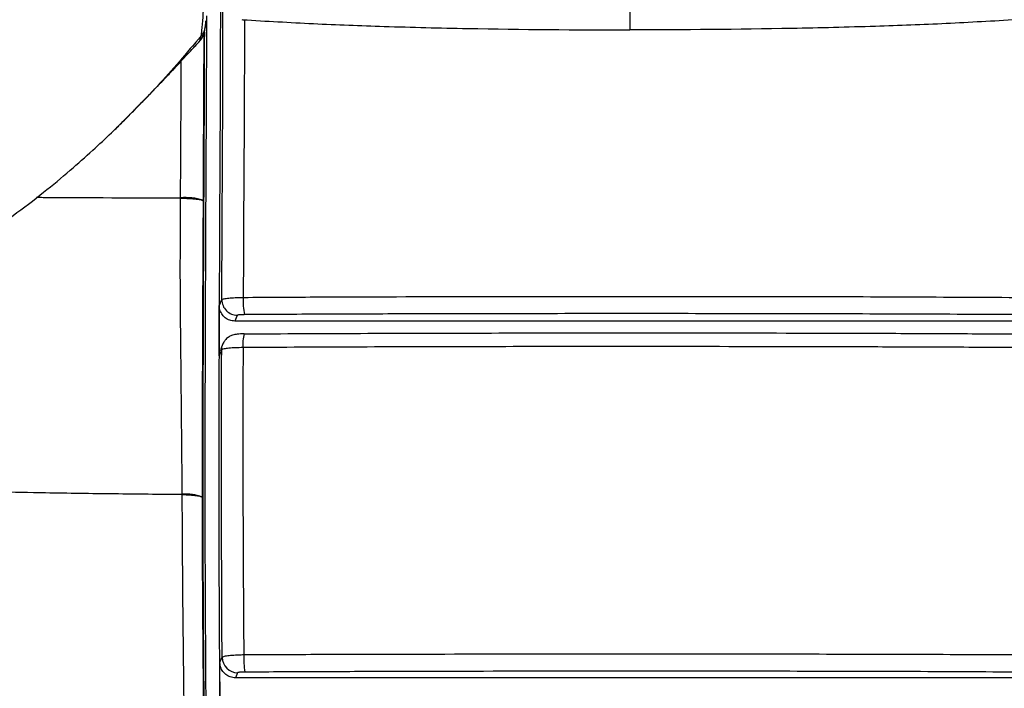
# Model space of a CAD drawing. Units: millimetres. Extents: x 0 to 297, y 0 to 210.
# Drawn here: x 31 to 44, y 61 to 69 of the extents above; entities that cross this region are included whole.
import ezdxf

# ---------------------------------------------------------------- set-up
doc = ezdxf.new("R2010")
doc.units = ezdxf.units.MM
doc.linetypes.add('SLD-Solid', pattern=[0])

msp = doc.modelspace()

# ---------------------------------------------------------------- linework, layer by layer
at = {"color": 7, "linetype": 'SLD-Solid', "lineweight": 25}
for p, q in [((34.314, 69.335), (34.323, 69.334)), ((33.789, 69.127), (33.789, 69.127)), ((33.759, 69.047), (33.76, 69.048)), ((33.524, 67.041), (33.524, 67.046)), ((33.814, 67.014), (33.814, 67.009)), ((33.814, 67.009), (33.814, 67.008)), ((44.372, 65.46), (34.222, 65.46)), ((34.343, 65.296), (34.344, 65.295)), ((34.069, 65.168), (34.036, 65.091)), ((33.802, 63.199), (33.802, 63.195)), ((44.365, 60.875), (34.23, 60.875))]:
    msp.add_line(p, q, dxfattribs=at)
at = {"color": 8, "linetype": 'SLD-Solid', "lineweight": 25, "flags": 128}
for points in [[(33.76, 69.048), (33.767, 69.054), (33.78, 69.084), (33.789, 69.127), (33.789, 69.127), (33.789, 69.127)], [(34.053, 65.09), (34.057, 65.128), (34.067, 65.162)]]:
    msp.add_lwpolyline(points, dxfattribs=at)
at = {"color": 7, "linetype": 'SLD-Solid', "lineweight": 25, "flags": 128}
for points in [[(34.022, 65.66), (34.036, 65.692), (34.043, 65.708), (34.049, 65.722), (34.05, 65.725), (34.055, 65.736)], [(34.255, 65.535), (34.25, 65.524), (34.245, 65.513), (34.226, 65.469), (34.222, 65.46)], [(34.067, 65.162), (34.068, 65.166), (34.069, 65.168)], [(34.053, 65.09), (34.046, 65.074), (34.039, 65.058), (34.019, 65.012)], [(34.03, 61.073), (34.044, 61.105), (34.049, 61.117), (34.054, 61.128), (34.058, 61.139)], [(34.258, 60.941), (34.254, 60.93), (34.249, 60.919), (34.23, 60.875)]]:
    msp.add_lwpolyline(points, dxfattribs=at)
at = {"color": 7, "linetype": 'SLD-Solid', "lineweight": 25}
for centre, radius, start, end in [((33.587, 66.287), 0.761, 72.6827, 94.7297), ((33.587, 66.283), 0.761, 72.6806, 94.7303), ((34.255, 65.735), 0.2, 179.8078, 269.888), ((35.15, 65.715), 0.822, 176.5383, 192.1282), ((33.599, 62.671), 0.565, 69.0039, 95.3391), ((34.259, 61.141), 0.2, 180.4617, 269.8857), ((35.302, 61.122), 0.966, 176.9761, 190.375)]:
    msp.add_arc(centre, radius, start, end, dxfattribs=at)
at = {"color": 8, "linetype": 'SLD-Solid', "lineweight": 25}
msp.add_arc((34.815, 65.166), 0.49, 164.584, 185.4431, dxfattribs=at)
for points, knots in [([(39.297, 71.347), (39.297, 71.307), (39.297, 71.137), (39.297, 70.838), (39.297, 70.477), (39.297, 70.152), (39.297, 69.872), (39.297, 69.636), (39.297, 69.466), (39.297, 69.349), (39.297, 69.275), (39.297, 69.228), (39.297, 69.211), (39.297, 69.202)], [0, 0, 0, 0, 0.033359, 0.139472, 0.247947, 0.3472, 0.447761, 0.549684, 0.653322, 0.736396, 0.821436, 0.909057, 1, 1, 1, 1]), ([(34.055, 65.736), (34.056, 65.99), (34.06, 66.968), (34.069, 68.249), (34.068, 69.277), (34.068, 69.581)], [0, 0, 0, 0, 0.198815, 0.763365, 1, 1, 1, 1]), ([(33.842, 69.257), (33.839, 69.236), (33.833, 69.189), (33.805, 69.149), (33.789, 69.127)], [0, 0, 0, 0, 0.431864, 1, 1, 1, 1]), ([(33.841, 69.255), (33.839, 69.235), (33.832, 69.188), (33.805, 69.15), (33.789, 69.127)], [0, 0, 0, 0, 0.423569, 1, 1, 1, 1]), ([(34.346, 69.333), (34.346, 69.122), (34.343, 68.186), (34.335, 66.997), (34.331, 66.02), (34.33, 65.765)], [0, 0, 0, 0, 0.177747, 0.785264, 1, 1, 1, 1]), ([(33.789, 69.127), (33.604, 68.907), (33.252, 68.491), (32.866, 68.109), (32.683, 67.928)], [0, 0, 0, 0, 0.527677, 1, 1, 1, 1]), ([(33.83, 69.174), (33.828, 68.564), (33.823, 67.32), (33.814, 65.425), (33.81, 63.851), (33.811, 62.624), (33.814, 61.765), (33.82, 60.924), (33.828, 60.208), (33.837, 59.621), (33.846, 59.164), (33.857, 58.741), (33.869, 58.36), (33.88, 58.122), (33.885, 58.011)], [0, 0, 0, 0, 0.163522, 0.333698, 0.508536, 0.586251, 0.663567, 0.73945, 0.812488, 0.856134, 0.897384, 0.935606, 0.97008, 1, 1, 1, 1]), ([(33.822, 69.147), (33.822, 69.137), (33.822, 68.79), (33.818, 68.079), (33.815, 67.378), (33.814, 67.014)], [0, 0, 0, 0, 0.013373, 0.487817, 1, 1, 1, 1]), ([(33.524, 67.046), (33.527, 67.409), (33.53, 67.995), (33.533, 68.582), (33.534, 68.804)], [0, 0, 0, 0, 0.620231, 1, 1, 1, 1]), ([(33.524, 67.04), (32.935, 67.041), (32.318, 67.043), (31.702, 67.047), (31.674, 67.047)], [0, 0, 0, 0, 0.954231, 1, 1, 1, 1])]:
    msp.add_open_spline(points, degree=3, knots=knots, dxfattribs=at)
at = {"color": 7, "linetype": 'SLD-Solid', "lineweight": 25}
for points, knots in [([(33.789, 69.127), (33.793, 69.149), (33.802, 69.215), (33.814, 69.362), (33.825, 69.569), (33.836, 69.8), (33.848, 70.105), (33.861, 70.462), (33.874, 70.747), (33.88, 70.871)], [0, 0, 0, 0, 0.069431, 0.205968, 0.342515, 0.479234, 0.615953, 0.834268, 1, 1, 1, 1]), ([(34.035, 69.963), (34.036, 69.733), (34.036, 68.962), (34.03, 67.653), (34.022, 66.035), (34.016, 64.419), (34.015, 62.803), (34.022, 61.188), (34.035, 59.575), (34.072, 58.5), (34.09, 57.963)], [0, 0, 0, 0, 0.0572992, 0.1919713, 0.3266438, 0.4613163, 0.5959887, 0.7306609, 0.865333, 1, 1, 1, 1]), ([(33.856, 69.382), (33.856, 69.344), (33.857, 68.766), (33.85, 67.648), (33.843, 66.029), (33.837, 64.411), (33.836, 62.794), (33.843, 61.179), (33.857, 59.564), (33.893, 58.489), (33.911, 57.952)], [0, 0, 0, 0, 0.009852, 0.151302, 0.292753, 0.434204, 0.575654, 0.717105, 0.858555, 1, 1, 1, 1]), ([(33.76, 69.048), (33.765, 69.052), (33.78, 69.067), (33.795, 69.089), (33.808, 69.113), (33.817, 69.133), (33.824, 69.152), (33.829, 69.17), (33.833, 69.189), (33.838, 69.213), (33.841, 69.234), (33.843, 69.252), (33.844, 69.255)], [0, 0, 0, 0, 0.0178435, 0.0554981, 0.0964801, 0.1449023, 0.2062885, 0.2888136, 0.406288, 0.5864552, 0.9054557, 1, 1, 1, 1]), ([(33.844, 69.255), (33.845, 69.265), (33.847, 69.283), (33.85, 69.308), (33.851, 69.319)], [0, 0, 0, 0, 0.5494736, 1, 1, 1, 1]), ([(34.323, 69.334), (34.625, 69.316), (35.231, 69.281), (36.195, 69.245), (37.551, 69.21), (38.603, 69.205), (39.297, 69.202)], [0, 0, 0, 0, 0.182746, 0.365543, 0.581674, 1, 1, 1, 1]), ([(44.272, 69.334), (43.969, 69.316), (43.364, 69.281), (42.399, 69.245), (41.044, 69.21), (39.991, 69.205), (39.297, 69.202)], [0, 0, 0, 0, 0.1827462, 0.3655435, 0.5816742, 1, 1, 1, 1]), ([(32.68, 67.922), (32.701, 67.943), (32.742, 67.983), (32.827, 68.068), (32.93, 68.172), (33.055, 68.3), (33.192, 68.441), (33.328, 68.584), (33.435, 68.697), (33.512, 68.78), (33.567, 68.84), (33.612, 68.889), (33.66, 68.94), (33.709, 68.993), (33.743, 69.029), (33.76, 69.045), (33.76, 69.046)], [0, 0, 0, 0, 0.077562, 0.153253, 0.242819, 0.332596, 0.424301, 0.514488, 0.589473, 0.640694, 0.684335, 0.738104, 0.807956, 0.894121, 0.99657, 1, 1, 1, 1]), ([(29.965, 65.943), (30.124, 66.028), (30.454, 66.206), (30.923, 66.5), (31.365, 66.807), (31.757, 67.106), (32.098, 67.389), (32.388, 67.646), (32.598, 67.842), (32.699, 67.941), (32.73, 67.971)], [0, 0, 0, 0, 0.150557, 0.312869, 0.464551, 0.605104, 0.733888, 0.850344, 0.954271, 1, 1, 1, 1]), ([(33.547, 63.234), (33.541, 63.831), (33.533, 64.764), (33.518, 66.033), (33.524, 66.702), (33.524, 67.04), (33.524, 67.04)], [0, 0, 0, 0, 0.471288, 0.735699, 0.999999, 1, 1, 1, 1]), ([(33.524, 67.04), (33.524, 67.04), (33.524, 67.04), (33.524, 67.041), (33.524, 67.041)], [0, 0, 0, 0, 0.001971, 1, 1, 1, 1]), ([(33.524, 67.04), (33.562, 67.039), (33.636, 67.037), (33.73, 67.03), (33.797, 67.02), (33.808, 67.012), (33.814, 67.008)], [0, 0, 0, 0, 0.249999, 0.499995, 0.749998, 1, 1, 1, 1]), ([(33.814, 67.008), (33.812, 66.676), (33.809, 66.013), (33.806, 65.341), (33.803, 64.403), (33.802, 63.795), (33.802, 63.199)], [0, 0, 0, 0, 0.260597, 0.521197, 0.529801, 1, 1, 1, 1]), ([(34.055, 65.736), (34.06, 65.739), (34.069, 65.746), (34.123, 65.755), (34.202, 65.762), (34.276, 65.764), (34.32, 65.765), (34.33, 65.765)], [0, 0, 0, 0, 0.232459, 0.464957, 0.697409, 0.929754, 1, 1, 1, 1]), ([(34.33, 65.765), (34.657, 65.767), (35.313, 65.771), (36.627, 65.775), (38.112, 65.778), (39.768, 65.778), (41.266, 65.777), (42.516, 65.774), (43.516, 65.769), (44.015, 65.766), (44.265, 65.765)], [0, 0, 0, 0, 0.099137, 0.198282, 0.39684, 0.547345, 0.697894, 0.848888, 0.924446, 1, 1, 1, 1]), ([(34.019, 65.012), (34.019, 65.078), (34.02, 65.228), (34.021, 65.444), (34.022, 65.594), (34.022, 65.66)], [0, 0, 0, 0, 0.306264, 0.690794, 1, 1, 1, 1]), ([(34.222, 65.46), (34.2, 65.462), (34.155, 65.467), (34.095, 65.501), (34.05, 65.552), (34.025, 65.608), (34.023, 65.645), (34.022, 65.66)], [0, 0, 0, 0, 0.214157, 0.42832, 0.642418, 0.856395, 1, 1, 1, 1]), ([(34.346, 65.543), (34.343, 65.543), (34.329, 65.542), (34.304, 65.542), (34.278, 65.54), (34.259, 65.538), (34.256, 65.536), (34.255, 65.535)], [0, 0, 0, 0, 0.070232, 0.302527, 0.534962, 0.767488, 1, 1, 1, 1]), ([(44.248, 65.543), (44, 65.544), (43.503, 65.547), (42.507, 65.551), (41.261, 65.555), (39.767, 65.556), (38.117, 65.556), (36.636, 65.553), (35.327, 65.549), (34.673, 65.545), (34.346, 65.543)], [0, 0, 0, 0, 0.0754369, 0.1508769, 0.3019032, 0.4525653, 0.603274, 0.8015316, 0.9007695, 1, 1, 1, 1]), ([(34.339, 65.296), (34.324, 65.296), (34.293, 65.295), (34.256, 65.292), (34.224, 65.288), (34.188, 65.279), (34.145, 65.26), (34.108, 65.228), (34.081, 65.194), (34.072, 65.171), (34.068, 65.162)], [0, 0, 0, 0, 0.131432, 0.273773, 0.381932, 0.489905, 0.6299, 0.782213, 0.915249, 1, 1, 1, 1]), ([(34.343, 65.296), (34.342, 65.296), (34.341, 65.296), (34.339, 65.296), (34.339, 65.296)], [0, 0, 0, 0, 0.827447, 1, 1, 1, 1]), ([(34.344, 65.295), (34.593, 65.297), (35.09, 65.3), (36.087, 65.304), (37.333, 65.307), (38.828, 65.309), (40.48, 65.309), (41.96, 65.306), (43.27, 65.301), (43.923, 65.297), (44.25, 65.295)], [0, 0, 0, 0, 0.075459, 0.150922, 0.301991, 0.4527, 0.603456, 0.801624, 0.900816, 1, 1, 1, 1]), ([(34.019, 65.012), (34.02, 65.035), (34.021, 65.063), (34.035, 65.086), (34.037, 65.09)], [0, 0, 0, 0, 0.8335406, 1, 1, 1, 1]), ([(34.058, 61.139), (34.055, 61.841), (34.049, 62.905), (34.05, 64.222), (34.052, 64.837), (34.053, 65.09)], [0, 0, 0, 0, 0.533506, 0.807872, 1, 1, 1, 1]), ([(34.327, 65.119), (34.294, 65.119), (34.228, 65.118), (34.142, 65.112), (34.081, 65.103), (34.056, 65.095), (34.053, 65.091), (34.053, 65.09)], [0, 0, 0, 0, 0.232142, 0.464258, 0.696392, 0.928645, 1, 1, 1, 1]), ([(34.327, 65.119), (34.327, 64.868), (34.326, 64.255), (34.325, 62.939), (34.332, 61.876), (34.337, 61.173)], [0, 0, 0, 0, 0.1912142, 0.4654423, 1, 1, 1, 1]), ([(44.267, 65.119), (43.939, 65.121), (43.284, 65.125), (41.97, 65.129), (40.484, 65.132), (38.827, 65.133), (37.328, 65.131), (36.078, 65.128), (35.077, 65.124), (34.577, 65.121), (34.327, 65.119)], [0, 0, 0, 0, 0.0990925, 0.1981922, 0.3966575, 0.5472106, 0.6978081, 0.848846, 0.9244246, 1, 1, 1, 1]), ([(33.547, 63.23), (33.255, 63.232), (32.666, 63.238), (31.873, 63.249), (31.171, 63.263), (30.569, 63.277), (30.185, 63.29), (29.995, 63.296)], [0, 0, 0, 0, 0.239186, 0.484149, 0.658021, 0.830396, 1, 1, 1, 1]), ([(33.547, 63.23), (33.547, 63.23), (33.547, 63.231), (33.547, 63.233), (33.547, 63.234)], [0, 0, 0, 0, 0.000697, 1, 1, 1, 1]), ([(33.633, 58.059), (33.631, 58.105), (33.613, 58.486), (33.592, 59.202), (33.568, 60.543), (33.554, 61.888), (33.547, 62.891), (33.547, 63.23), (33.547, 63.23)], [0, 0, 0, 0, 0.026975, 0.221486, 0.416009, 0.805315, 0.999999, 1, 1, 1, 1]), ([(33.547, 63.23), (33.581, 63.229), (33.648, 63.227), (33.73, 63.218), (33.788, 63.207), (33.797, 63.199), (33.802, 63.195)], [0, 0, 0, 0, 0.250001, 0.499999, 0.75, 1, 1, 1, 1]), ([(33.802, 63.195), (33.802, 62.859), (33.803, 61.851), (33.82, 60.488), (33.826, 59.099), (33.876, 58.391), (33.876, 58.031), (33.876, 58.031)], [0, 0, 0, 0, 0.194965, 0.584713, 0.792369, 0.999999, 1, 1, 1, 1]), ([(34.058, 61.139), (34.063, 61.143), (34.072, 61.151), (34.127, 61.161), (34.205, 61.169), (34.281, 61.172), (34.325, 61.173), (34.337, 61.173)], [0, 0, 0, 0, 0.230649, 0.461337, 0.692007, 0.922517, 1, 1, 1, 1]), ([(34.337, 61.173), (34.664, 61.175), (35.32, 61.178), (36.633, 61.181), (38.117, 61.183), (39.77, 61.184), (41.266, 61.182), (42.762, 61.18), (43.759, 61.175), (44.258, 61.173)], [0, 0, 0, 0, 0.099239, 0.198483, 0.397171, 0.547653, 0.698168, 0.849043, 1, 1, 1, 1]), ([(34.035, 60.425), (34.034, 60.492), (34.033, 60.642), (34.031, 60.858), (34.03, 61.007), (34.03, 61.073)], [0, 0, 0, 0, 0.310328, 0.69455, 1, 1, 1, 1]), ([(34.23, 60.875), (34.207, 60.877), (34.162, 60.882), (34.102, 60.916), (34.057, 60.967), (34.033, 61.022), (34.031, 61.059), (34.03, 61.073)], [0, 0, 0, 0, 0.2157156, 0.431433, 0.6470914, 0.862625, 1, 1, 1, 1]), ([(34.351, 60.948), (34.347, 60.948), (34.332, 60.948), (34.307, 60.947), (34.281, 60.946), (34.263, 60.943), (34.26, 60.942), (34.258, 60.941)], [0, 0, 0, 0, 0.077435, 0.307855, 0.538497, 0.769257, 1, 1, 1, 1]), ([(44.243, 60.948), (43.747, 60.951), (42.753, 60.956), (41.261, 60.959), (39.77, 60.96), (38.121, 60.96), (36.641, 60.957), (35.332, 60.953), (34.678, 60.95), (34.351, 60.948)], [0, 0, 0, 0, 0.15077, 0.301656, 0.452275, 0.602927, 0.801386, 0.900696, 1, 1, 1, 1])]:
    msp.add_open_spline(points, degree=3, knots=knots, dxfattribs=at)

doc.saveas('drawing.dxf')
